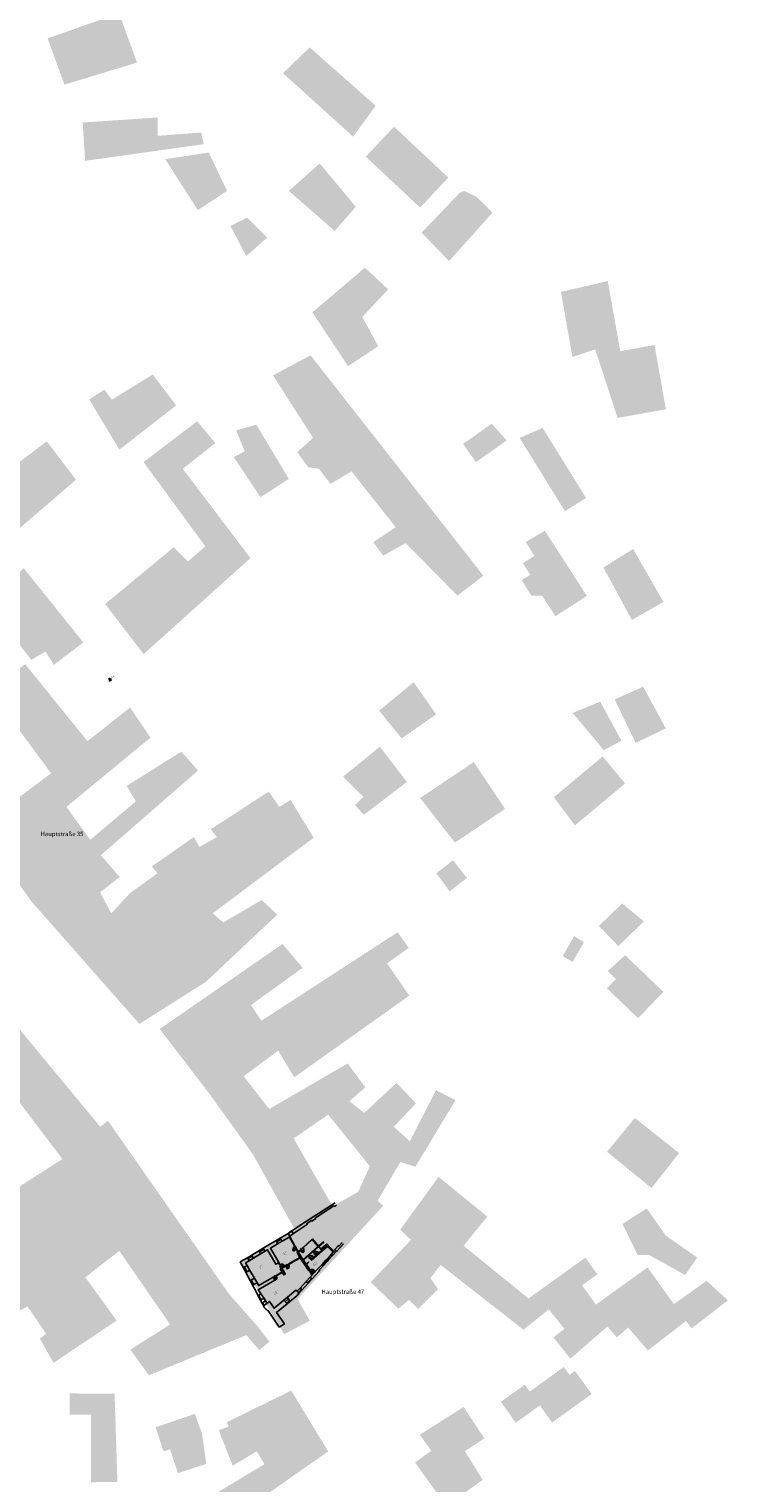
# Model space of a CAD drawing. Extents: x -497 to 730, y -397 to 522.
# Drawn here: x 60 to 220, y -230 to 104 of the extents above; entities that cross this region are included whole.
import ezdxf

# ---------------------------------------------------------------- set-up
doc = ezdxf.new("R2010")
doc.units = 0
doc.header["$MEASUREMENT"] = 0
doc.linetypes.add('STRICHLINIE_ENG', pattern=[0.1, 0.075, -0.025])
doc.layers.get('0').update_dxf_attribs({"linetype": 'CONTINUOUS'})
doc.layers.add('MARKER-SCHNITT', color=7, linetype='CONTINUOUS')
doc.styles.get("Standard").update_dxf_attribs({"font": 'txt', "bigfont": 'BIGFONT.SHX'})

msp = doc.modelspace()

# ---------------------------------------------------------------- hatches: boundary and pattern name
at = {"linetype": 'Continuous'}
for points in [[(80.6, 107.7), (64.18, 101.9), (68.04, 91.28), (84.71, 96.35)], [(124.4, 99.84), (118.26, 93.9), (134.37, 79.33), (139.55, 86.43)], [(72.22, 82.59), (72.8, 73.78), (100.04, 77.61), (99.46, 80.29), (89.49, 79.53), (89.49, 83.74)], [(143.77, 81.63), (137.28, 74.74), (149.76, 63.04), (156.24, 69.94)], [(91.21, 74.16), (98.69, 62.47), (105.41, 66.87), (101.19, 75.69)], [(119.6, 66.87), (130.15, 57.67), (134.98, 63.21), (126.7, 73.2)], [(162.76, 65.53), (159.88, 66.87), (158.92, 66.49), (150.1, 57.29), (156.43, 50.77), (166.41, 61.89)], [(106.18, 58.82), (109.82, 51.92), (114.62, 56.14), (110.01, 60.74)], [(137.06, 49.24), (125, 38.97), (133.22, 26.62), (140.13, 31.22), (136.48, 37.93), (142.43, 44.26)], [(192.88, 46.17), (182.13, 43.68), (184.75, 28.74), (190, 30.46), (195.13, 14.73), (206.24, 16.72), (203.61, 31.48), (195.75, 30.07)], [(124.59, 29.11), (115.96, 24.51), (125.17, 10.14), (121.52, 6.88), (124.01, 3.43), (126.51, 3.05), (129.19, -0.41), (133.99, 2.47), (144.15, -10.37), (138.98, -13.82), (141.28, -16.89), (146.46, -14.01), (158.35, -26.09), (164.3, -21.49)], [(73.76, 18.95), (80.66, 7.45), (93.71, 17.61), (88.34, 24.71), (78.94, 18.95), (77.21, 21.25)], [(98.5, 13.97), (86.23, 4.58), (100.42, -14.78), (96.39, -18.23), (93.13, -14.97), (77.4, -28.01), (86.23, -39.51), (110.78, -17.46), (95.24, 3.05), (102.72, 8.99)], [(169.67, 9.56), (166.2, 13.39), (159.63, 8.77), (162.57, 4.58)], [(112.12, 13.2), (107.52, 11.86), (109.44, 7.07), (106.94, 5.73), (113.08, -3.47), (119.6, 0.74)], [(177.91, 12.44), (172.62, 10.14), (183.03, -6.67), (187.89, -3.66)], [(63.98, 9.37), (46.52, -3.86), (43.84, -1.56), (39.23, -5.39), (48.44, -18.61), (70.69, 0.55)], [(178.43, -11.17), (174.02, -13.77), (176.03, -16.94), (173.38, -18.62), (175.06, -21.28), (173.09, -22.53), (175.33, -26.07), (177.79, -26.07), (180.84, -30.81), (188.08, -26.15)], [(191.87, -19.61), (198.42, -31.66), (205.66, -27.53), (198.71, -15.36)], [(45.5, -52.74), (47.75, -50.81), (40.99, -42.45), (53.06, -31.51), (60.46, -40.84), (63.68, -38.91), (65.61, -41.97), (72.37, -36.82), (58.69, -19.78), (24.58, -49.04), (33.27, -62.06), (34.72, -60.61)], [(68.5, -74.6), (87.81, -58.69), (83.14, -51.77), (73.33, -59.49), (59.01, -41.8), (51.13, -48.07), (64.96, -66.89), (59.17, -71.23), (48.12, -79.2), (60.46, -96.31), (76.39, -85.7), (98.75, -66.24), (94.89, -61.9), (82.34, -69.78), (84.43, -73.32), (73.97, -82.16)], [(153.44, -53.36), (148.27, -45.96), (140.34, -52.5), (145.51, -58.87)], [(194.46, -49.92), (199.29, -59.91), (206.22, -56.56), (201.01, -46.99)], [(184.81, -53.02), (191.96, -61.59), (196.01, -59.39), (191.15, -50.44)], [(140.51, -60.77), (132.07, -67.65), (136.72, -72.31), (134.83, -74.2), (136.83, -76.44), (146.72, -68.86)], [(185.33, -78.85), (196.87, -69.21), (191.7, -63.01), (180.49, -72.37)], [(157.75, -82.81), (169.3, -75.06), (162.08, -64.31), (149.77, -72.57)], [(116.93, -99.36), (113.39, -95.98), (104.54, -101.13), (102.13, -99.04), (125.3, -81.68), (119.99, -72.99), (117.41, -74.6), (115, -71.07), (101.65, -79.75), (103.09, -81.52), (99.07, -83.77), (97.78, -81.52), (88.13, -88.27), (89.42, -89.88), (83.14, -94.38), (78.8, -99.04), (76.23, -94.22), (80.73, -90.68), (76.39, -85.7), (60.46, -96.31), (85.24, -124.44), (100.52, -114.8)], [(156.54, -94.01), (160.51, -90.91), (157.32, -86.84), (153.5, -89.83)], [(201.18, -100.9), (196.18, -96.76), (190.83, -101.95), (195.32, -106.58)], [(187.39, -105.72), (185.19, -104.24), (182.51, -108.87), (184.81, -110.2)], [(196.87, -108.65), (192.88, -112.3), (194.75, -114.1), (192.68, -116.26), (199.85, -123.14), (205.66, -117.09)], [(29.03, -144.74), (36.74, -154.77), (45.77, -148.69), (46.98, -150.31), (50.23, -148.39), (49.01, -146.16), (56.82, -141.29), (67.57, -155.48), (51.24, -165.92), (48.61, -162.68), (51.65, -160.04), (46.27, -153.56), (42.82, -156.09), (43.84, -157.2), (34.71, -162.98), (23.35, -151.33), (6.32, -172.2), (12.61, -177.17), (11.39, -180.21), (16.26, -183.45), (17.88, -181.42), (29.24, -190.14), (34.21, -184.36), (28.02, -179.9), (30.66, -176.05), (27.51, -172.71), (34.92, -164.3), (39.48, -168.96), (43.94, -166.73), (47.39, -170.88), (42.62, -174.43), (44.04, -177.77), (37.45, -191.15), (50.33, -199.46), (54.59, -192.06), (59.56, -189.33), (63.82, -195.61), (62.4, -196.72), (65.54, -202.3), (80.04, -192.57), (72.84, -182.64), (80.65, -176.56), (92.31, -193.48), (83.18, -199.26), (87.44, -205.13), (109.85, -195.91), (112.79, -199.36), (115.13, -197.43), (112.49, -193.99), (105.8, -186.39), (78.01, -146.66), (76.29, -148.08), (57.83, -125.79), (37.75, -140.08), (36.03, -139.47)], [(192.7, -153.81), (202.92, -162.15), (209.27, -154.11), (199.08, -146.05)], [(153.99, -159.57), (145.2, -171.71), (147.66, -174.05), (138.4, -183.77), (144.76, -189.82), (147.24, -187.83), (149.32, -189.92), (153.89, -185.36), (152.14, -182.8), (154.48, -179.8), (173.49, -194.67), (179.34, -190), (182.9, -194.46), (180.39, -196.46), (184.28, -201.34), (192.8, -193.94), (194.96, -196.44), (197.56, -194.18), (202.11, -199.43), (210.84, -192.68), (212.15, -194.38), (220.49, -187.93), (215.56, -183.43), (208.07, -188.8), (202.03, -180.38), (190.14, -188.91), (186.96, -184.48), (190.48, -181.95), (187.73, -178.11), (174.66, -187.5), (159.76, -175.38), (165.2, -168.69)], [(201.83, -166.81), (196.27, -170.38), (199.74, -177.52), (202.42, -177.52), (210.65, -182.12), (213.44, -178.11), (206.2, -173.06)], [(173.81, -207.29), (168.31, -211.25), (171.76, -216.04), (177.26, -212.08), (180.09, -216), (189.18, -209.45), (185.35, -204.13), (184.07, -205.05), (182.77, -203.25), (174.96, -208.88)], [(69.27, -209.32), (69.22, -214.16), (74.11, -214.16), (74.11, -229.71), (80.21, -229.62), (79.56, -209.36)], [(99.51, -235.59), (98.13, -236.23), (99.96, -240.13), (111, -234.97), (128.65, -222.63), (120.15, -208.65), (105.34, -215.93), (105.73, -216.91), (103.49, -217.8), (106.7, -225.91), (112.23, -222.6), (114.01, -225.57), (98.92, -234.61)], [(159.75, -212.42), (149.7, -218.79), (152.32, -222.52), (148.57, -225.15), (155.75, -235.17), (164.12, -229.18), (160.06, -222.56), (164.51, -219.64)], [(88.98, -217.08), (90.81, -222.63), (92.3, -222.14), (94.11, -227.63), (100.64, -225.47), (99.63, -218.45), (98, -214.01)]]:
    msp.add_hatch(color=254, dxfattribs=at).paths.add_polyline_path(points, flags=0)
h = msp.add_hatch(color=254, dxfattribs=at)
h.paths.add_polyline_path([(89.93, -125.61), (101.3, -140.42), (111.39, -154.46), (120.97, -171.69), (108.45, -179.09), (118.54, -195.68), (124.42, -192.62), (121.61, -187.64), (141.28, -166.2), (140, -165.05), (145.24, -156.12), (148.69, -157.26), (157.88, -141.95), (153.41, -139.65), (147.41, -151.39), (143.71, -148.07), (148.82, -142.71), (144.35, -137.99), (136.94, -144.88), (133.49, -142.2), (137.19, -139.01), (133.11, -133.52), (115.1, -143.99), (109.22, -136.46), (117.14, -130.59), (120.84, -136.71), (147.28, -117.95), (142.17, -110.55), (147.16, -106.97), (144.6, -103.4), (113.31, -123.7), (110.88, -120.12), (122.76, -111.57), (118.16, -106.08)], flags=0)
h.paths.add_polyline_path([(120.72, -150.76), (128.63, -145.27), (138.21, -157.14), (135.53, -163.01), (129.66, -166.33)], flags=0)
at = {"layer": 'MARKER-SCHNITT', "linetype": 'Continuous'}
msp.add_hatch(color=11, dxfattribs=at).paths.add_polyline_path([(78.89, -45.37), (78.29, -45.07), (78.41, -45.73)], flags=0)

# ---------------------------------------------------------------- linework, layer by layer
at = {"linetype": 'Continuous'}
for p, q in [((120.48, -176.32), (121.47, -175.74)), ((121.33, -176.2), (120.64, -176.6)), ((122.28, -176.42), (122.82, -177.01)), ((123.06, -176.8), (122.29, -175.94)), ((126.17, -176.71), (125.31, -177.47)), ((125.78, -177.48), (126.38, -176.96)), ((118.49, -179.75), (117.49, -180.32)), ((117.96, -180.43), (118.65, -180.03)), ((118.9, -180.05), (119.3, -180.74)), ((119.58, -180.58), (119, -179.59)), ((125.07, -177.67), (124.21, -178.43)), ((124.69, -178.45), (125.29, -177.92)), ((116.08, -182.68), (116.48, -183.37)), ((116.76, -183.21), (116.19, -182.21)), ((125.41, -180.91), (124.46, -181.56)), ((124.93, -181.63), (125.59, -181.18))]:
    msp.add_line(p, q, dxfattribs=at)
at = {"linetype": 'STRICHLINIE_ENG'}
for p, q in [((120.93, -175.51), (121.33, -176.2)), ((121.4, -176.16), (121, -175.47)), ((122.22, -176.34), (122.81, -175.81)), ((122.88, -175.88), (122.28, -176.42)), ((125.74, -177.52), (125.21, -176.92)), ((125.26, -176.88), (125.78, -177.48)), ((117.89, -180.47), (117.49, -179.77)), ((117.56, -179.73), (117.96, -180.43)), ((118.86, -179.98), (119.55, -179.58)), ((119.59, -179.65), (118.9, -180.05)), ((124.64, -178.49), (124.11, -177.89)), ((124.16, -177.85), (124.69, -178.45)), ((116.04, -182.61), (116.73, -182.21)), ((116.77, -182.28), (116.08, -182.68)), ((124.68, -181.8), (124.23, -181.13)), ((124.48, -180.97), (124.93, -181.63))]:
    msp.add_line(p, q, dxfattribs=at)
at = {"linetype": 'Continuous', "flags": 128}
for points in [[(130.23, -165.5), (123.64, -169.76), (122.83, -170.29), (120.23, -172.08), (120.67, -172.59), (123.86, -170.41), (123.73, -170.27), (124.8, -169.59), (124.87, -169.72), (125.8, -169.11), (125.72, -168.98), (129.96, -166.23), (130.06, -166.37), (130.52, -166.06)], [(118.55, -173.13), (117.6, -173.68), (117.73, -173.9), (118.1, -174.34), (119.67, -173.44)], [(119.87, -173.33), (119.46, -172.61), (118.55, -173.13)], [(119.46, -172.61), (119.42, -172.55), (120.17, -172.02), (120.23, -172.08)], [(120.23, -172.08), (119.46, -172.61)], [(119.67, -173.44), (119.76, -173.6), (119.96, -173.48), (119.87, -173.33)], [(120.67, -172.59), (119.79, -173.19)], [(120.9, -175.45), (119.82, -173.57), (119.89, -173.52), (120.97, -175.41)], [(113.7, -175.98), (112.73, -176.56)], [(112.79, -176.59), (112.76, -176.61)], [(112.78, -176.65), (112.81, -176.63)], [(113.68, -176.05), (112.79, -176.59)], [(112.79, -176.59), (112.81, -176.63)], [(112.81, -176.63), (113.7, -176.09)], [(112.87, -176.73), (112.84, -176.75)], [(112.86, -176.79), (112.89, -176.77)], [(113.77, -176.19), (112.87, -176.73)], [(112.87, -176.73), (112.89, -176.77)], [(112.89, -176.77), (113.79, -176.23)], [(113.09, -177.25), (114.14, -176.64)], [(113.73, -176.03), (113.68, -176.05)], [(113.68, -176.05), (113.7, -176.09)], [(113.7, -176.09), (113.75, -176.06)], [(113.81, -176.17), (113.77, -176.19)], [(113.77, -176.19), (113.79, -176.23)], [(113.79, -176.23), (113.83, -176.2)], [(117.6, -173.68), (116.7, -174.2)], [(116.77, -174.23), (116.73, -174.26)], [(116.75, -174.29), (116.79, -174.27)], [(117.59, -173.76), (116.77, -174.23)], [(116.77, -174.23), (116.79, -174.27)], [(116.79, -174.27), (117.61, -173.8)], [(116.86, -174.38), (116.81, -174.4)], [(116.83, -174.44), (116.88, -174.41)], [(117.68, -173.9), (116.86, -174.38)], [(116.86, -174.38), (116.88, -174.41)], [(116.88, -174.41), (117.7, -173.94)], [(118.1, -174.34), (117.03, -174.95)], [(117.64, -173.74), (117.59, -173.76)], [(117.59, -173.76), (117.61, -173.8)], [(117.61, -173.8), (117.66, -173.77)], [(117.72, -173.88), (117.68, -173.9)], [(117.68, -173.9), (117.7, -173.94)], [(117.7, -173.94), (117.74, -173.91)], [(121.43, -176.21), (121.75, -176.77), (121.68, -176.81), (121.36, -176.25)], [(122.16, -178.08), (121.49, -176.92), (121.75, -176.77)], [(122.17, -176.39), (121.75, -176.77)], [(122.24, -176.46), (121.8, -176.86)], [(121.81, -176.85), (122.42, -177.93), (122.88, -178.61)], [(124.9, -173.92), (122.86, -175.77)], [(122.88, -178.61), (126.36, -175.56)], [(126.12, -175.76), (122.88, -178.61)], [(124.97, -173.99), (122.92, -175.84)], [(126.42, -175.63), (122.94, -178.69)], [(127.16, -176.46), (124.73, -178.59)], [(127.22, -176.53), (124.79, -178.67)], [(124.9, -173.92), (125, -173.83), (126.44, -175.48)], [(126.36, -175.56), (124.97, -173.99)], [(126.36, -175.56), (124.97, -173.99)], [(125.17, -176.88), (125.1, -176.79)], [(125.21, -176.84), (125.14, -176.75)], [(127.16, -176.46), (126.42, -175.63)], [(126.44, -175.48), (127.57, -174.5), (127.63, -174.57), (126.51, -175.56)], [(126.51, -175.56), (127.35, -176.52), (127.27, -176.59)], [(127, -176.12), (128.1, -175.15)], [(127.12, -176.25), (128.23, -175.27)], [(127.22, -176.53), (127.27, -176.59)], [(127.24, -176.39), (128.35, -175.41)], [(127.27, -176.59), (128.47, -175.54)], [(131.82, -174.65), (131.05, -175.5), (130.92, -175.39), (130.15, -176.23), (130.32, -176.38), (129.98, -176.74), (128.98, -175.69), (128.3, -174.97), (128.1, -175.15), (129.76, -176.89)], [(128.98, -175.69), (128.3, -174.97), (128.1, -175.15), (128.68, -175.76)], [(129.76, -176.89), (129.23, -177.47), (129.52, -177.74), (130.56, -176.6), (130.63, -176.65), (131.41, -175.79), (131.37, -175.76), (132.12, -174.93), (132.12, -174.93)], [(110.66, -181.04), (110.01, -179.96)], [(110.11, -178.14), (111.06, -177.56)], [(110.17, -178.15), (110.13, -178.17)], [(110.15, -178.21), (110.19, -178.18)], [(111.04, -177.62), (110.17, -178.15)], [(110.17, -178.15), (110.19, -178.18)], [(110.19, -178.18), (111.06, -177.66)], [(110.25, -178.29), (110.21, -178.31)], [(110.23, -178.35), (110.27, -178.32)], [(111.12, -177.76), (110.25, -178.29)], [(110.25, -178.29), (110.27, -178.32)], [(110.27, -178.32), (111.14, -177.8)], [(111.5, -178.21), (110.46, -178.83)], [(111.08, -177.6), (111.04, -177.62)], [(111.04, -177.62), (111.06, -177.66)], [(111.06, -177.66), (111.1, -177.63)], [(111.16, -177.74), (111.12, -177.76)], [(111.12, -177.76), (111.14, -177.8)], [(111.14, -177.8), (111.18, -177.77)], [(117.46, -179.72), (117.23, -179.31)], [(117.53, -179.68), (117.3, -179.28)], [(117.99, -180.48), (118.8, -180.01)], [(118.03, -180.55), (118.84, -180.08)], [(119.6, -179.55), (122.16, -178.08)], [(119.64, -179.62), (122.21, -178.14)], [(122.16, -178.08), (123.92, -180.67)], [(122.94, -178.69), (123.56, -179.61)], [(124.12, -179.12), (123.56, -179.61)], [(124.18, -179.2), (123.62, -179.7)], [(123.62, -179.7), (124.16, -180.5)], [(124.07, -177.84), (124, -177.76)], [(124.12, -177.8), (124.05, -177.72)], [(124.18, -179.2), (124.12, -179.12)], [(124.79, -178.67), (124.68, -178.53)], [(124.77, -178.55), (124.73, -178.49)], [(125.83, -177.63), (125.78, -177.57)], [(125.87, -177.59), (125.82, -177.53)], [(127.24, -179.68), (128.12, -178.7)], [(128.31, -178.88), (127.5, -179.79), (127.56, -179.86), (128.38, -178.94)], [(128.42, -178.98), (127.54, -179.96)], [(128.12, -178.7), (128.34, -178.46)], [(128.42, -178.98), (128.12, -178.7)], [(128.31, -178.88), (128.25, -178.94), (128.32, -179), (128.38, -178.94)], [(128.34, -178.46), (129.23, -177.47)], [(128.64, -178.73), (128.34, -178.46)], [(128.64, -178.73), (128.42, -178.98)], [(128.59, -178.69), (128.65, -178.63), (128.59, -178.57), (128.53, -178.63)], [(129.35, -177.71), (128.59, -178.57)], [(129.52, -177.74), (128.64, -178.73)], [(128.65, -178.63), (129.42, -177.77)], [(129.41, -177.64), (129.35, -177.71)], [(129.35, -177.71), (129.42, -177.77)], [(129.42, -177.77), (129.48, -177.7)], [(109.16, -180.45), (109.73, -181.51)], [(109.2, -180.43), (109.22, -180.47)], [(109.22, -180.47), (109.25, -180.45)], [(109.22, -180.47), (109.75, -181.44)], [(109.25, -180.45), (109.23, -180.41)], [(109.78, -181.42), (109.25, -180.45)], [(109.34, -180.34), (109.36, -180.39)], [(109.36, -180.39), (109.4, -180.37)], [(109.36, -180.39), (109.89, -181.36)], [(109.4, -180.37), (109.37, -180.32)], [(109.92, -181.34), (109.4, -180.37)], [(109.75, -181.44), (109.78, -181.42)], [(109.75, -181.44), (109.77, -181.49)], [(109.8, -181.47), (109.78, -181.42)], [(109.89, -181.36), (109.92, -181.34)], [(109.89, -181.36), (109.91, -181.41)], [(109.94, -181.39), (109.92, -181.34)], [(110.71, -183.38), (111.26, -184.42)], [(110.76, -183.36), (110.78, -183.4)], [(110.78, -183.41), (110.82, -183.39)], [(110.78, -183.4), (111.29, -184.35)], [(110.82, -183.39), (110.79, -183.34)], [(111.32, -184.33), (110.82, -183.39)], [(110.9, -183.29), (110.93, -183.34)], [(110.93, -183.34), (110.97, -183.32)], [(110.93, -183.34), (111.43, -184.27)], [(110.97, -183.33), (110.94, -183.27)], [(111.47, -184.25), (110.97, -183.33)], [(112.31, -183.9), (111.7, -182.84)], [(116.79, -182.18), (118.06, -181.45)], [(116.83, -182.25), (118.1, -181.51)], [(123.57, -183.6), (124.51, -182.58)], [(124.44, -180.91), (124.16, -180.5), (123.92, -180.67), (124.2, -181.08)], [(123.97, -183.85), (124.72, -183.04)], [(124.02, -184.01), (124.86, -183.09)], [(124.04, -183.9), (124.77, -183.11)], [(124.71, -181.85), (124.91, -182.14)], [(124.72, -183.04), (124.78, -182.97)], [(124.77, -183.11), (124.72, -183.04)], [(124.77, -183.11), (124.83, -183.05)], [(124.96, -181.68), (125.12, -181.91)], [(111.29, -184.35), (111.32, -184.33)], [(111.29, -184.35), (111.31, -184.39)], [(111.35, -184.37), (111.32, -184.33)], [(111.43, -184.27), (111.47, -184.25)], [(111.43, -184.27), (111.45, -184.31)], [(111.49, -184.29), (111.47, -184.25)], [(113.09, -187.86), (112.55, -186.86)], [(112.66, -186.91), (112.61, -186.83)], [(112.74, -186.87), (112.66, -186.91)], [(113.11, -187.74), (112.66, -186.91)], [(112.74, -186.87), (112.69, -186.79)], [(113.19, -187.7), (112.74, -186.87)], [(113.93, -187.54), (113.19, -186.42)], [(122.25, -185.08), (121.54, -185.84)], [(121.91, -186.17), (121.98, -186.11)], [(121.96, -186.21), (122.02, -186.14)], [(121.98, -186.11), (122.45, -185.59)], [(121.98, -186.11), (122.02, -186.14)], [(122, -186.24), (122.57, -185.62)], [(122.02, -186.14), (122.48, -185.64)], [(122.45, -185.59), (122.51, -185.52)], [(122.48, -185.64), (122.45, -185.59)], [(122.48, -185.64), (122.54, -185.57)], [(123.91, -183.91), (123.97, -183.85)], [(123.97, -183.85), (124.04, -183.9)], [(123.98, -183.97), (124.04, -183.9)], [(113.11, -187.74), (113.19, -187.7)], [(113.15, -187.82), (113.11, -187.74)], [(113.23, -187.78), (113.19, -187.7)], [(113.47, -188.59), (113.76, -189.17)], [(113.57, -188.63), (113.53, -188.55)], [(113.65, -188.58), (113.57, -188.63)], [(113.78, -189.04), (113.57, -188.63)], [(113.65, -188.58), (113.61, -188.5)], [(113.86, -188.99), (113.65, -188.58)], [(113.78, -189.04), (113.86, -188.99)], [(113.83, -189.12), (113.78, -189.04)], [(113.9, -189.07), (113.86, -188.99)], [(114.27, -188.07), (114.57, -188.59)], [(119.27, -187.19), (118.46, -187.87)], [(118.78, -188.26), (119.53, -187.62)], [(119.09, -188.63), (119.16, -188.57)], [(119.14, -188.7), (119.21, -188.64)], [(119.16, -188.57), (119.71, -188.1)], [(119.21, -188.64), (119.16, -188.57)], [(119.86, -188.17), (119.18, -188.73)], [(119.21, -188.64), (119.76, -188.17)], [(119.71, -188.1), (119.78, -188.04)], [(119.76, -188.17), (119.71, -188.1)], [(119.76, -188.17), (119.83, -188.12)]]:
    msp.add_lwpolyline(points, dxfattribs=at)
for points in [[(111.06, -177.56), (111.19, -177.78), (111.5, -178.21), (113.09, -177.25), (112.87, -176.8), (112.73, -176.56)], [(117.3, -179.27), (116.64, -179.66), (114.71, -176.31), (114.14, -176.64), (113.82, -176.19), (113.7, -175.98), (116.7, -174.2), (116.85, -174.46), (117.03, -174.95), (115.35, -175.92)], [(120.93, -175.51), (120.9, -175.45), (120.97, -175.41), (121, -175.47)], [(121.36, -176.25), (121.33, -176.2), (121.4, -176.16), (121.43, -176.21)], [(122.24, -176.46), (122.28, -176.42), (122.22, -176.34), (122.17, -176.39)], [(122.88, -175.88), (122.92, -175.84), (122.86, -175.77), (122.81, -175.81)], [(125.26, -176.88), (125.21, -176.84), (125.17, -176.88), (125.21, -176.92)], [(109.64, -179.31), (110.01, -179.96), (109.47, -180.27), (109.16, -180.45), (108.45, -179.09), (110.11, -178.14), (110.23, -178.35), (110.46, -178.83)], [(117.56, -179.73), (117.53, -179.68), (117.46, -179.72), (117.49, -179.77)], [(118.84, -180.08), (118.9, -180.05), (118.86, -179.98), (118.8, -180.01)], [(119.59, -179.65), (119.64, -179.62), (119.6, -179.55), (119.55, -179.58)], [(124.16, -177.85), (124.12, -177.8), (124.07, -177.84), (124.11, -177.89)], [(124.51, -182.58), (124.86, -183.09), (126.66, -181.13), (126.56, -181.03), (127.54, -179.96), (127.24, -179.68), (126.13, -180.87), (126.1, -180.85)], [(124.73, -178.49), (124.69, -178.45), (124.64, -178.49), (124.68, -178.53)], [(125.82, -177.53), (125.78, -177.48), (125.74, -177.52), (125.78, -177.57)], [(127.56, -179.86), (127.5, -179.79), (127.44, -179.86), (127.5, -179.92)], [(110.71, -183.38), (111.01, -183.24), (111.7, -182.84), (110.66, -181.04), (110.04, -181.33), (109.73, -181.51)], [(113.19, -186.42), (112.88, -186.7), (112.55, -186.86), (112.35, -186.41), (111.75, -185.37), (111.26, -184.42), (111.54, -184.26), (112.31, -183.9), (112.68, -184.54), (115.99, -182.64), (116.37, -183.29), (112.57, -185.48), (112.96, -186.05)], [(116.03, -182.71), (116.08, -182.68), (116.04, -182.61), (115.99, -182.64)], [(116.77, -182.28), (116.83, -182.25), (116.79, -182.18), (116.73, -182.21)], [(117.62, -180.69), (118.43, -182.09), (118.79, -181.88), (117.99, -180.48)], [(117.99, -180.48), (117.96, -180.43), (117.89, -180.47), (117.92, -180.52)], [(122.25, -185.08), (122.57, -185.62), (124.02, -184.01), (123.57, -183.6)], [(124.48, -180.97), (124.44, -180.91), (124.2, -181.08), (124.23, -181.13)], [(124.96, -181.68), (124.93, -181.63), (124.68, -181.8), (124.71, -181.85)], [(119.27, -187.19), (121.23, -185.57), (122, -186.24), (121.43, -186.87), (119.86, -188.17)], [(113.47, -188.59), (114.27, -188.07), (113.93, -187.54), (113.42, -187.68), (113.09, -187.86)], [(113.76, -189.17), (115.15, -188.17), (116.19, -189.75), (118.46, -187.87), (119.18, -188.73), (116.8, -190.69), (118.58, -193.35), (117.39, -194.09), (114.76, -190.19), (114.67, -190.24), (114.43, -190.07), (114.31, -189.97), (114.17, -189.82), (114.02, -189.64)]]:
    msp.add_lwpolyline(points, close=True, dxfattribs=at)
at = {"linetype": 'Continuous'}
for centre, start, end in [((121.33, -176.2), 119.9511, 209.9511), ((122.28, -176.42), 312.1236, 42.1236), ((125.78, -177.48), 41.261, 131.261), ((117.96, -180.43), 29.9511, 119.9511), ((118.9, -180.05), 299.9511, 29.9511), ((124.69, -178.45), 41.261, 131.261), ((116.08, -182.68), 299.9511, 29.9511), ((124.93, -181.63), 34.1006, 124.1006)]:
    msp.add_arc(centre, 0.8, start, end, dxfattribs=at)
at = {"layer": 'MARKER-SCHNITT', "color": 11, "linetype": 'Continuous'}
for p, q in [((78.41, -45.73), (78.29, -45.07)), ((78.29, -45.07), (78.89, -45.37)), ((78.89, -45.37), (78.41, -45.73))]:
    msp.add_line(p, q, dxfattribs=at)

# ---------------------------------------------------------------- texts
at = {"linetype": 'Continuous', "char_height": 1, "attachment_point": 1}
for s, insert in [('{Hauptstraße 35}', (62.55, -80.31)), ('{Hauptstraße 47}', (127.08, -185.45))]:
    msp.add_mtext(s, dxfattribs=dict(at, insert=insert))
at = {"linetype": 'Continuous'}
for s, insert, char_height, attachment_point, rotation, line_spacing_factor in [('{A: 26,24 mｲ\\PU: 20,61 m\\PRH: 3,00 m}', (118.11, -177.05), 0.15, 1, 29.9511, 1.091236), ('{80\\P200}', (121.19, -176), 0.07, 9, 29.9511, 1.036658), ('{A: 37,04 mｲ\\PU: 25,30 m\\PRH: 3,00 m}', (112.67, -180.19), 0.15, 1, 29.9511, 1.090339), ('{80\\P200}', (117.85, -180.2), 0.07, 7, 29.9511, 1.036658), ('{80\\P200}', (119.12, -179.95), 0.07, 7, 299.9511, 1.036658), ('{80\\P200}', (124.54, -178.25), 0.07, 7, 41.261, 1.036658), ('{A: 16,79 mｲ\\PU: 21,66 m\\PRH: 3,00 m}', (125.02, -179.42), 0.15, 1, 29.9511, 1.091236), ('{80\\P200}', (116.31, -182.57), 0.07, 7, 299.9511, 1.036658), ('{80\\P200}', (124.81, -181.41), 0.07, 7, 34.1006, 1.036658), ('{A: 63,94 mｲ\\PU: 37,96 m\\PRH: 3,00 m}', (116.08, -186.11), 0.15, 1, 29.9511, 1.091236)]:
    msp.add_mtext(s, dxfattribs=dict(at, insert=insert, char_height=char_height, attachment_point=attachment_point, rotation=rotation, line_spacing_factor=line_spacing_factor))
at = {"linetype": 'Continuous', "char_height": 0.07}
for insert, attachment_point, rotation in [((121.21, -175.59), 9, 119.9511), ((117.5, -180.02), 7, 299.9511), ((119.31, -179.59), 7, 209.9511), ((124.15, -178.13), 7, 311.261), ((116.49, -182.21), 7, 209.9511), ((124.44, -181.25), 7, 304.1006)]:
    msp.add_mtext('{STUK +2,00}', dxfattribs=dict(at, insert=insert, attachment_point=attachment_point, rotation=rotation))
at = {"layer": 'MARKER-SCHNITT', "color": 250, "linetype": 'Continuous', "insert": (78.95, -45.14), "char_height": 0.3, "attachment_point": 7, "rotation": 36.8681}
msp.add_mtext('{S-02}', dxfattribs=at)

doc.saveas('drawing.dxf')
